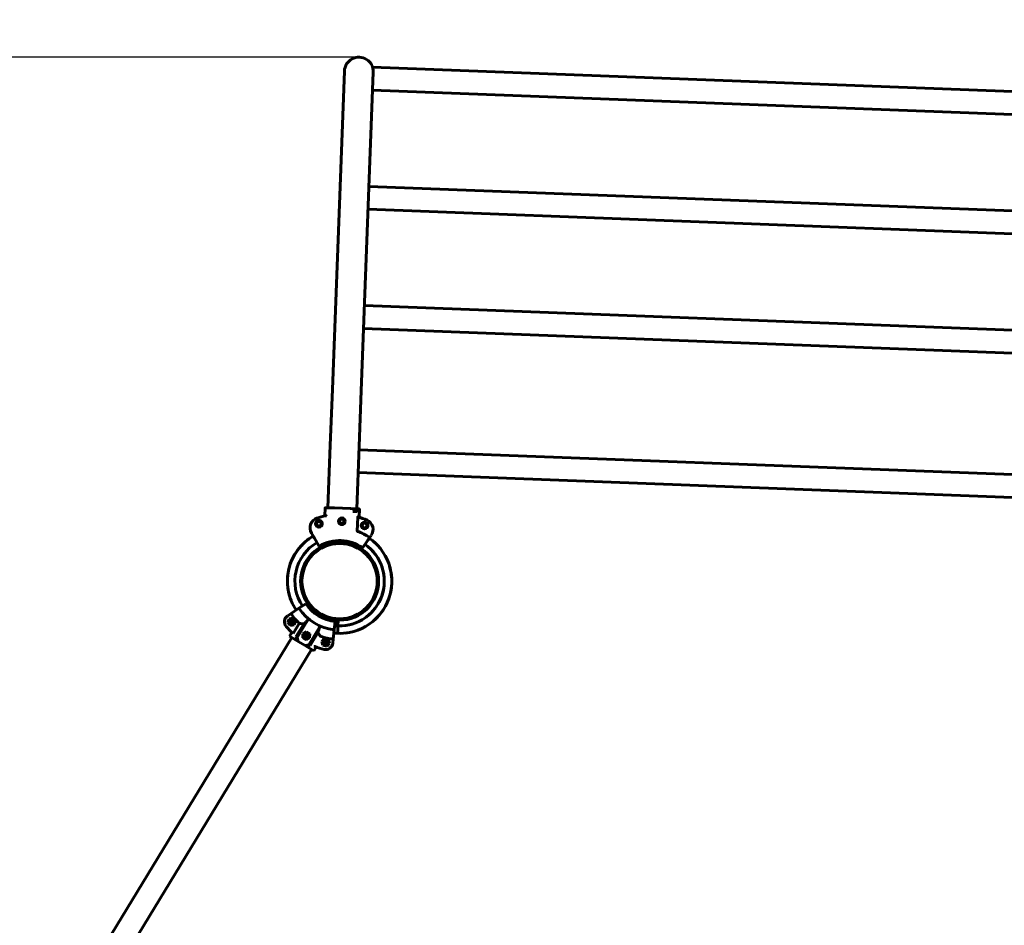
# Model space of a CAD drawing. Units: millimetres. Extents: x 482 to 9242, y 2746 to 11561.
# Drawn here: x 3969 to 5414, y 7673 to 9002 of the extents above; entities that cross this region are included whole.
import ezdxf

# ---------------------------------------------------------------- set-up
doc = ezdxf.new("R2010")
doc.units = ezdxf.units.MM
doc.header["$LTSCALE"] = 50
doc.layers.add('Widoczne (ISO)', color=7, linetype='Continuous', lineweight=60)
doc.layers.add('Wymiar (ISO)', color=7, linetype='Continuous', lineweight=25)
doc.styles.add('Tekst notatki (ISO)', font='tahoma.ttf')
doc.dimstyles.new('Domyślne (ISO)', dxfattribs={"dimscale": 50, "dimtxt": 3.5, "dimasz": 2.5, "dimexe": 3.175, "dimexo": 0, "dimgap": 0.762, "dimtad": 1, "dimrnd": 1e-08, "dimzin": 0, "dimtxsty": 'Tekst notatki (ISO)', "dimcen": 0.09, "dimdle": 10, "dimclrd": 256, "dimclre": 256, "dimclrt": 256, "dimazin": 0, "dimtfac": 1.001486, "dimtmove": 0, "dimatfit": 3, "dimfxl": 0, "dimtolj": 1, "dimtzin": 0, "dimlwd": -1, "dimlwe": -1, "dimarcsym": 0})

# ---------------------------------------------------------------- blocks, each defined once
blk = doc.blocks.new('*D4')
at = {"layer": 'Defpoints', "color": 0}
for p in [(7493.8, 10779.8), (7493.8, 7486), (3061.9, 7481.7)]:
    blk.add_point(p, dxfattribs=at)
at = {"layer": 'Wymiar (ISO)'}
for p, q in [((3061.9, 7481.7), (3061.9, 10938.6)), ((7493.8, 7486), (7493.8, 10938.6)), ((3186.9, 10779.8), (7368.8, 10779.8))]:
    blk.add_line(p, q, dxfattribs=at)
for points in [[(3186.9, 10800.6), (3186.9, 10759), (3061.9, 10779.8)], [(7368.8, 10800.6), (7368.8, 10759), (7493.8, 10779.8)]]:
    blk.add_solid(points, dxfattribs=at)
at = {"layer": 'Wymiar (ISO)', "insert": (5022.7, 11000.2), "char_height": 175, "attachment_point": 1, "style": 'Tekst notatki (ISO)'}
blk.add_mtext('\\A1;4432', dxfattribs=at)
blk = doc.blocks.new('*D5')
at = {"layer": 'Defpoints', "color": 0}
for p in [(1268, 8946.7), (4468, 8946.7), (6702.6, 4568.9)]:
    blk.add_point(p, dxfattribs=at)
at = {"layer": 'Wymiar (ISO)'}
for p, q in [((4468, 8946.7), (1109.3, 8946.7)), ((1268, 4693.9), (1268, 8821.7)), ((6702.6, 4568.9), (1109.3, 4568.9))]:
    blk.add_line(p, q, dxfattribs=at)
for points in [[(1247.2, 8821.7), (1288.9, 8821.7), (1268, 8946.7)], [(1247.2, 4693.9), (1288.9, 4693.9), (1268, 4568.9)]]:
    blk.add_solid(points, dxfattribs=at)
at = {"layer": 'Wymiar (ISO)', "insert": (1047, 6501.7), "char_height": 175, "attachment_point": 1, "rotation": 90, "style": 'Tekst notatki (ISO)'}
blk.add_mtext('\\A1;4378', dxfattribs=at)
blk = doc.blocks.new('*D6')
at = {"layer": 'Defpoints', "color": 0}
for p in [(9240.1, 11337.3), (1561.8, 7537.3), (9240.1, 5340.6)]:
    blk.add_point(p, dxfattribs=at)
at = {"layer": 'Wymiar (ISO)'}
for p, q in [((1561.8, 7537.3), (1561.8, 11496)), ((9240.1, 5340.6), (9240.1, 11496)), ((1686.8, 11337.3), (9115.1, 11337.3))]:
    blk.add_line(p, q, dxfattribs=at)
for points in [[(1686.8, 11358.1), (1686.8, 11316.4), (1561.8, 11337.3)], [(9115.1, 11358.1), (9115.1, 11316.4), (9240.1, 11337.3)]]:
    blk.add_solid(points, dxfattribs=at)
at = {"layer": 'Wymiar (ISO)', "insert": (5148.3, 11558.4), "char_height": 175, "attachment_point": 1, "style": 'Tekst notatki (ISO)'}
blk.add_mtext('\\A1;7678', dxfattribs=at)
blk = doc.blocks.new('*D7')
at = {"layer": 'Defpoints', "color": 0}
for p in [(705.2, 10482.6), (4505.2, 10482.6), (6806.4, 2745.9)]:
    blk.add_point(p, dxfattribs=at)
at = {"layer": 'Wymiar (ISO)'}
for p, q in [((4505.2, 10482.6), (546.4, 10482.6)), ((705.2, 2870.9), (705.2, 10357.6)), ((6806.4, 2745.9), (546.4, 2745.9))]:
    blk.add_line(p, q, dxfattribs=at)
for points in [[(684.3, 10357.6), (726, 10357.6), (705.2, 10482.6)], [(684.3, 2870.9), (726, 2870.9), (705.2, 2745.9)]]:
    blk.add_solid(points, dxfattribs=at)
at = {"layer": 'Wymiar (ISO)', "insert": (484.8, 6361.6), "char_height": 175, "attachment_point": 1, "rotation": 90, "style": 'Tekst notatki (ISO)'}
blk.add_mtext('\\A1;7737', dxfattribs=at)

msp = doc.modelspace()

# ---------------------------------------------------------------- linework, layer by layer
at = {"layer": 'Widoczne (ISO)'}
for p, q in [((6036.5, 8873.3), (4487.4, 8932.2)), ((4446.1, 8926.4), (4438.1, 8718)), ((4480.5, 8716.4), (4488.4, 8924.8)), ((6033.9, 8839.7), (4487.4, 8898.4)), ((6028.6, 8698.5), (4482.1, 8757.2)), ((4428.3, 8459), (4438.1, 8718)), ((4470.7, 8457.4), (4480.5, 8716.4)), ((6027.3, 8664.8), (4480.8, 8723.6)), ((6021.9, 8523.6), (4475.4, 8582.4)), ((6020.6, 8490), (4474.1, 8548.7)), ((4428.3, 8459), (4425.2, 8377.5)), ((4467.6, 8375.9), (4470.7, 8457.4)), ((4421.7, 8285.7), (4425.2, 8377.5)), ((4464.1, 8284.1), (4467.6, 8375.9)), ((4467.4, 8370.9), (6013.9, 8312.2)), ((4466.1, 8337.2), (6012.6, 8278.5)), ((4417.7, 8285.4), (4417.3, 8273.7)), ((4418.2, 8285.8), (4427.8, 8285.5)), ((4431.2, 8285.4), (4427.8, 8285.5)), ((4454.7, 8284.5), (4431.2, 8285.4)), ((4458, 8284.3), (4454.7, 8284.5)), ((4458, 8284.3), (4467.6, 8284)), ((4458.4, 8280.1), (4458.9, 8280.3)), ((4458.9, 8280.3), (4464, 8280.1)), ((4467.6, 8271.8), (4468.1, 8283.5)), ((4465.6, 8271.9), (4464.8, 8251.6)), ((4397.6, 8248.6), (4399.9, 8244.7)), ((4402, 8240.9), (4408.5, 8229.9)), ((4441, 8235.1), (4441.1, 8237.6)), ((4441.1, 8237.6), (4441, 8235.1)), ((4473.1, 8227.5), (4480.3, 8238)), ((4482.8, 8241.5), (4485.4, 8245.2)), ((4471.8, 8227.7), (4470.5, 8225.6)), ((4470.5, 8225.6), (4471.8, 8227.7)), ((4367.6, 8130.5), (4379.2, 8138.2)), ((4389.2, 8144.9), (4379.2, 8138.2)), ((4367.6, 8130.5), (4362.7, 8127.2)), ((4362.8, 8117.4), (4364.8, 8122.9)), ((4364.8, 8122.9), (4370.5, 8123.9)), ((4370.5, 8123.9), (4374.2, 8119.5)), ((4376.8, 8095.2), (4393.4, 8122.6)), ((4407.2, 8130.4), (4405.9, 8128.3)), ((4405.9, 8128.3), (4407.2, 8130.4)), ((4436.4, 8112.4), (4436.7, 8120.9)), ((4436.7, 8120.9), (4436.4, 8112.4)), ((4366.5, 8113), (4362.8, 8117.4)), ((4372.2, 8114.1), (4366.5, 8113)), ((4370.7, 8101.2), (4379.8, 8116.1)), ((4374.2, 8119.5), (4372.2, 8114.1)), ((4374.9, 8096.3), (4386.2, 8114.9)), ((4393.9, 8084.8), (4410.5, 8112.2)), ((4431, 8106.8), (4429.4, 8092.9)), ((4431, 8106.8), (4432.3, 8118.7)), ((4436.2, 8106.8), (4435.9, 8101.4)), ((4435.9, 8101.4), (4436.2, 8106.8)), ((4436.2, 8108.5), (4436.4, 8112.4)), ((4436.4, 8112.4), (4436.2, 8108.5)), ((4436.2, 8108.5), (4436.2, 8106.8)), ((4436.2, 8106.8), (4436.2, 8108.5)), ((4368.8, 8095.3), (4057.1, 7582.8)), ((4365.4, 8097.4), (4368.8, 8102.9)), ((4365.4, 8097.4), (4368.8, 8102.9)), ((4376.8, 8090.5), (4365.4, 8097.4)), ((4376.8, 8095.2), (4374.9, 8096.3)), ((4378.2, 8089.6), (4376.8, 8095.2)), ((4384.9, 8094.9), (4385.1, 8100.7)), ((4389.9, 8091.9), (4384.9, 8094.9)), ((4385.1, 8100.7), (4390.1, 8103.5)), ((4394.9, 8094.7), (4389.9, 8091.9)), ((4390.1, 8103.5), (4395.1, 8100.5)), ((4395.1, 8100.5), (4394.9, 8094.7)), ((4407.1, 8102.2), (4395.8, 8083.6)), ((4412.7, 8089.4), (4416.6, 8093.7)), ((4416.6, 8093.7), (4422.3, 8092.4)), ((4422.3, 8092.4), (4424, 8086.9)), ((4428.8, 8087), (4429.4, 8092.9)), ((4397.6, 8077.8), (4085.9, 7565.3)), ((4376.8, 8090.5), (4378.2, 8089.6)), ((4378.2, 8089.6), (4388.3, 8083.5)), ((4393.9, 8084.8), (4388.3, 8083.5)), ((4388.3, 8083.5), (4389.7, 8082.7)), ((4401.1, 8075.7), (4389.7, 8082.7)), ((4395.8, 8083.6), (4393.9, 8084.8)), ((4401.1, 8075.7), (4404.4, 8081.3)), ((4401.1, 8075.7), (4404.4, 8081.3)), ((4414.4, 8083.9), (4412.7, 8089.4)), ((4420.1, 8082.6), (4414.4, 8083.9)), ((4424, 8086.9), (4420.1, 8082.6))]:
    msp.add_line(p, q, dxfattribs=at)
for centre, radius in [((4408.5, 8262.2), 5), ((4408.5, 8262.2), 3.5), ((4442.2, 8265.9), 5), ((4442.2, 8265.9), 3.5), ((4475.5, 8259.7), 5), ((4475.5, 8259.7), 3.5), ((4438.9, 8178), 57.2), ((4438.9, 8178), 55.2), ((4368.5, 8118.5), 3.5), ((4368.5, 8118.5), 3), ((4368.5, 8118.5), 2.39), ((4390, 8097.7), 3.5), ((4390, 8097.7), 3), ((4390, 8097.7), 2.39), ((4418.4, 8088.1), 3.5), ((4418.4, 8088.1), 3), ((4418.4, 8088.1), 2.39)]:
    msp.add_circle(centre, radius, dxfattribs=at)
for centre, radius, start, end in [((4467.2, 8925.6), 21.2, 357.8252, 177.8252), ((4410.5, 8256.2), 15, 109.9323, 210.3252), ((4438.9, 8178), 98.1, 101.9191, 109.9323), ((4438.9, 8178), 98.1, 65.7181, 74.0681), ((4473, 8253.8), 15, 325.3252, 65.7181), ((4438.9, 8178), 77.7, 55.6963, 70.2154), ((4438.9, 8178), 76.6, 127.5071, 165.5855), ((4438.9, 8178), 76.6, 120.3252, 134.1859), ((4438.9, 8178), 59.6, 55.8015, 119.8489), ((4438.9, 8178), 76.6, 43.6116, 55.3252), ((4438.9, 8178), 76.7, 140.6226, 152.2287), ((4438.9, 8178), 65.6, 120.3252, 213.6862), ((4438.9, 8178), 65.6, 120.3252, 213.6862), ((4408.9, 8230.2), 0.5, 210.3252, 299.8489), ((4438.9, 8178), 65.6, 263.6862, 55.3252), ((4438.9, 8178), 65.6, 267.8252, 55.3252), ((4472.7, 8227.7), 0.5, 235.8015, 325.3252), ((4438.9, 8178), 76.6, 10.0649, 48.1433), ((4438.9, 8178), 76.6, 158.6654, 196.7438), ((4438.9, 8178), 76.6, 338.6654, 16.7438), ((4438.9, 8178), 76.6, 172.0222, 183.6282), ((4438.9, 8178), 76.6, 352.0222, 3.6282), ((4438.9, 8178), 76.6, 190.0649, 213.6862), ((4438.9, 8178), 76.6, 307.5071, 345.5855), ((4438.9, 8178), 71.6, 213.6862, 263.6862), ((4438.9, 8178), 59.6, 213.6862, 263.6862), ((4438.9, 8178), 76.7, 320.6226, 332.2287), ((4368.5, 8118.5), 10.5, 123.6862, 220.229), ((4438.9, 8178), 85.6, 213.6862, 226.3413), ((4438.9, 8178), 76.6, 276.1075, 314.1859), ((4438.9, 8178), 102.7, 220.229, 228.4194), ((4438.9, 8178), 65.6, 263.6862, 267.8252), ((4438.9, 8178), 85.6, 251.4315, 263.6862), ((4438.9, 8178), 76.6, 263.6862, 267.8252), ((4438.9, 8178), 76.6, 267.8252, 280.6392), ((4438.9, 8178), 102.6, 249.2842, 257.1434), ((4418.4, 8088.1), 10.5, 257.1434, 353.6862)]:
    msp.add_arc(centre, radius, start, end, dxfattribs=at)
for centre, major_axis, ratio, start_param, end_param in [((4458.9, 8279.6), (-0.006, 0.708), 0.211073, 6.273311, 6.361777), ((4377.2, 8076.6), (-6.9, 28.5), 0.113936, 5.195003, 5.451906), ((4377.2, 8076.6), (-28.5, -6.9), 0.113936, 3.972872, 4.229775)]:
    msp.add_ellipse(centre, major_axis=major_axis, ratio=ratio, start_param=start_param, end_param=end_param, dxfattribs=at)
for points, knots in [([(4418.2, 8285.8), (4418.2, 8285.8), (4418.1, 8285.8), (4418, 8285.8), (4417.9, 8285.8), (4417.8, 8285.7), (4417.8, 8285.6), (4417.7, 8285.5), (4417.7, 8285.4), (4417.7, 8285.4)], [0.22216729, 0.22216729, 0.22216729, 0.22216729, 0.24068429, 0.24068429, 0.25919931, 0.25919931, 0.27771203, 0.27771203, 0.29622288, 0.29622288, 0.29622288, 0.29622288]), ([(4464, 8280.1), (4464, 8280.1), (4464.1, 8280.1), (4464.1, 8280.2), (4464.1, 8280.2), (4464.2, 8280.2)], [0, 0, 0, 0, 0.05443737, 0.05443737, 0.07138398, 0.07138398, 0.07138398, 0.07138398]), ([(4464.2, 8280.3), (4464.2, 8280.3), (4464.2, 8280.3), (4464.2, 8280.3), (4464.2, 8280.2), (4464.2, 8280.2)], [-0.0161568, -0.0161568, -0.0161568, -0.0161568, -0.01591799, -0.01591799, 0, 0, 0, 0]), ([(4468.1, 8283.5), (4468.1, 8283.5), (4468.1, 8283.5), (4468.1, 8283.5), (4468.1, 8283.6), (4468, 8283.7), (4468, 8283.7), (4467.9, 8283.8), (4467.9, 8283.8), (4467.8, 8283.9), (4467.8, 8283.9), (4467.7, 8284), (4467.6, 8284), (4467.6, 8284)], [-0.0004491, -0.0004491, -0.0004491, -0.0004491, 0, 0, 0.02242821, 0.02242821, 0.04378713, 0.04378713, 0.06544116, 0.06544116, 0.08169138, 0.08169138, 0.09587499, 0.09587499, 0.09587499, 0.09587499]), ([(4419.2, 8274.1), (4419.2, 8274.1), (4419.1, 8274.1), (4418.9, 8274.1), (4418.7, 8274.1), (4418.6, 8274)], [0.1743357, 0.1743357, 0.1743357, 0.1743357, 0.19112443, 0.19112443, 0.23895469, 0.23895469, 0.23895469, 0.23895469]), ([(4419.2, 8274.1), (4419.2, 8274.2), (4419.3, 8274.1), (4419.4, 8274.1), (4419.5, 8273.9), (4419.6, 8273.8), (4419.6, 8273.8), (4419.6, 8273.8)], [0, 0, 0, 0, 0.0333796, 0.0333796, 0.1129981, 0.1129981, 0.1135686, 0.1135686, 0.1135686, 0.1135686]), ([(4445.4, 8265.8), (4445.4, 8265.4), (4445.3, 8265), (4445, 8264.2), (4444.7, 8263.8), (4444.1, 8263.3), (4443.7, 8263), (4442.9, 8262.7), (4442.5, 8262.7), (4441.7, 8262.7), (4441.2, 8262.8), (4440.4, 8263.2), (4440.1, 8263.4), (4439.5, 8264), (4439.3, 8264.4), (4439, 8265.2), (4438.9, 8265.6), (4439, 8266.5), (4439.1, 8266.9), (4439.4, 8267.7), (4439.7, 8268), (4440.3, 8268.6), (4440.7, 8268.8), (4441.5, 8269.1), (4441.9, 8269.2), (4442.7, 8269.2), (4443.2, 8269.1), (4443.9, 8268.7), (4444.3, 8268.4), (4444.9, 8267.8), (4445.1, 8267.5), (4445.4, 8266.6), (4445.5, 8266.2), (4445.4, 8265.8)], [0, 0, 0, 0, 0.122632, 0.122632, 0.245265, 0.245265, 0.367895, 0.367895, 0.490525, 0.490525, 0.613155, 0.613155, 0.735784, 0.735784, 0.858417, 0.858417, 0.981049, 0.981049, 1.103681, 1.103681, 1.226314, 1.226314, 1.348944, 1.348944, 1.471574, 1.471574, 1.594204, 1.594204, 1.716834, 1.716834, 1.839466, 1.839466, 1.962098, 1.962098, 1.962098, 1.962098]), ([(4465.6, 8271.9), (4465.6, 8271.9), (4465.6, 8271.9), (4465.6, 8272), (4465.6, 8272), (4465.6, 8272.2), (4465.6, 8272.2), (4465.7, 8272.3), (4465.7, 8272.3), (4465.7, 8272.4), (4465.7, 8272.4), (4465.8, 8272.4), (4465.8, 8272.4), (4465.8, 8272.4)], [0.25204765, 0.25204765, 0.25204765, 0.25204765, 0.25368493, 0.25368493, 0.27209257, 0.27209257, 0.28970653, 0.28970653, 0.30785577, 0.30785577, 0.3203346, 0.3203346, 0.33305406, 0.33305406, 0.33305406, 0.33305406]), ([(4464.8, 8251.6), (4464.8, 8251.5), (4464.8, 8251.5), (4464.8, 8251.3), (4464.9, 8251.3), (4465, 8251.2), (4465, 8251.2), (4465.1, 8251.1), (4465.1, 8251.1), (4465.2, 8251.1)], [0, 0, 0, 0, 0.01807207, 0.01807207, 0.03713552, 0.03713552, 0.05097261, 0.05097261, 0.06503522, 0.06503522, 0.06503522, 0.06503522]), ([(4399.9, 8244.7), (4399.9, 8244.6), (4400, 8244.5), (4400.2, 8244.1), (4400.4, 8243.7), (4400.7, 8243.2), (4400.9, 8242.9), (4401.1, 8242.5), (4401.6, 8241.7), (4401.8, 8241.4), (4402, 8240.9)], [0.951023, 0.951023, 0.951023, 0.951023, 1.268877, 1.268877, 2.065819, 2.065819, 2.065819, 2.62679, 2.62679, 3.099009, 3.099009, 3.099009, 3.099009]), ([(4480.3, 8238), (4480.6, 8238.4), (4480.9, 8238.7), (4481.4, 8239.5), (4481.6, 8239.8), (4481.9, 8240.1), (4482.2, 8240.6), (4482.4, 8240.9), (4482.7, 8241.3), (4482.7, 8241.4), (4482.8, 8241.5)], [0.088752, 0.088752, 0.088752, 0.088752, 0.560971, 0.560971, 1.121942, 1.121942, 1.121942, 1.918883, 1.918883, 2.236738, 2.236738, 2.236738, 2.236738]), ([(4482.8, 8241.5), (4482.8, 8241.5), (4482.8, 8241.5), (4482.8, 8241.5), (4482.8, 8241.6), (4482.9, 8241.7), (4482.9, 8241.7), (4482.9, 8241.8), (4482.9, 8241.9), (4482.8, 8242), (4482.8, 8242), (4482.7, 8242.1), (4482.7, 8242.1), (4482.7, 8242.2), (4482.6, 8242.2), (4482.6, 8242.2)], [-0.09283234, -0.09283234, -0.09283234, -0.09283234, -0.09240802, -0.09240802, -0.07382458, -0.07382458, -0.05587633, -0.05587633, -0.03371195, -0.03371195, -0.01676079, -0.01676079, -0.00201834, -0.00201834, -0.00032237, -0.00032237, -0.00032237, -0.00032237]), ([(4385.4, 8233), (4385.4, 8233), (4385.4, 8232.9), (4385.3, 8232.8), (4385.1, 8232.6), (4384.7, 8232.1), (4384.5, 8231.8), (4383.9, 8231.2), (4383.6, 8230.9), (4383.1, 8230.3), (4382.8, 8230), (4382.3, 8229.4), (4382, 8229.1), (4381.5, 8228.5), (4381.2, 8228.2), (4380.6, 8227.6), (4380.3, 8227.3), (4379.9, 8226.9), (4379.7, 8226.7), (4379.6, 8226.6), (4379.6, 8226.6), (4379.6, 8226.6)], [-2.022369, -2.022369, -2.022369, -2.022369, -1.923504, -1.923504, -1.765222, -1.765222, -1.594468, -1.594468, -1.458645, -1.458645, -1.343722, -1.343722, -1.227142, -1.227142, -1.085981, -1.085981, -0.915909, -0.915909, -0.748704, -0.748704, -0.674734, -0.674734, -0.674734, -0.674734]), ([(4494, 8230.3), (4494, 8230.3), (4493.9, 8230.2), (4493.8, 8230), (4493.7, 8229.8), (4493.5, 8229.6)], [10.0721012, 10.0721012, 10.0721012, 10.0721012, 10.1484473, 10.1484473, 10.4288749, 10.4288749, 10.4288749, 10.4288749]), ([(4371, 8213.7), (4371, 8213.7), (4371, 8213.7), (4370.9, 8213.5), (4370.9, 8213.3), (4370.6, 8212.7), (4370.5, 8212.3), (4370.1, 8211.5), (4369.9, 8211.1), (4369.6, 8210.4), (4369.5, 8210), (4369.1, 8209.3), (4369, 8209), (4368.6, 8208.2), (4368.4, 8207.9), (4368.1, 8207.1), (4367.9, 8206.7), (4367.6, 8206.2), (4367.5, 8206), (4367.5, 8205.9), (4367.5, 8205.9), (4367.5, 8205.9)], [-2.020524, -2.020524, -2.020524, -2.020524, -1.922302, -1.922302, -1.763578, -1.763578, -1.591435, -1.591435, -1.454342, -1.454342, -1.339001, -1.339001, -1.222943, -1.222943, -1.083113, -1.083113, -0.914489, -0.914489, -0.746464, -0.746464, -0.672879, -0.672879, -0.672879, -0.672879]), ([(4364.6, 8197.1), (4364.6, 8197.1), (4364.6, 8197), (4364.6, 8196.8), (4364.5, 8196.6), (4364.4, 8196), (4364.4, 8195.6), (4364.2, 8194.7), (4364.2, 8194.3), (4364, 8193.5), (4363.9, 8193.2), (4363.8, 8192.4), (4363.7, 8192), (4363.5, 8191.2), (4363.4, 8190.8), (4363.3, 8190), (4363.2, 8189.6), (4363, 8189), (4363, 8188.8), (4363, 8188.6), (4362.9, 8188.6), (4362.9, 8188.6)], [-2.022369, -2.022369, -2.022369, -2.022369, -1.923504, -1.923504, -1.765222, -1.765222, -1.594468, -1.594468, -1.458645, -1.458645, -1.343722, -1.343722, -1.227142, -1.227142, -1.085981, -1.085981, -0.915909, -0.915909, -0.748704, -0.748704, -0.674734, -0.674734, -0.674734, -0.674734]), ([(4515.4, 8182.8), (4515.4, 8182.8), (4515.3, 8182.9), (4515.3, 8183.1), (4515.3, 8183.3), (4515.2, 8183.9), (4515.1, 8184.3), (4515, 8185.2), (4514.9, 8185.6), (4514.8, 8186.4), (4514.8, 8186.8), (4514.7, 8187.6), (4514.7, 8187.9), (4514.6, 8188.8), (4514.5, 8189.2), (4514.4, 8190), (4514.4, 8190.4), (4514.4, 8191), (4514.3, 8191.2), (4514.3, 8191.4), (4514.3, 8191.4), (4514.3, 8191.4)], [-2.020524, -2.020524, -2.020524, -2.020524, -1.922302, -1.922302, -1.763578, -1.763578, -1.591435, -1.591435, -1.454342, -1.454342, -1.339001, -1.339001, -1.222943, -1.222943, -1.083113, -1.083113, -0.914489, -0.914489, -0.746464, -0.746464, -0.672879, -0.672879, -0.672879, -0.672879]), ([(4362.4, 8173.1), (4362.4, 8173.1), (4362.4, 8173.1), (4362.4, 8172.9), (4362.4, 8172.7), (4362.5, 8172.1), (4362.6, 8171.6), (4362.7, 8170.8), (4362.8, 8170.4), (4362.9, 8169.6), (4362.9, 8169.2), (4363, 8168.4), (4363.1, 8168), (4363.1, 8167.2), (4363.2, 8166.8), (4363.3, 8166), (4363.3, 8165.6), (4363.4, 8165), (4363.4, 8164.8), (4363.4, 8164.6), (4363.4, 8164.6), (4363.4, 8164.6)], [-2.020524, -2.020524, -2.020524, -2.020524, -1.922302, -1.922302, -1.763578, -1.763578, -1.591435, -1.591435, -1.454342, -1.454342, -1.339001, -1.339001, -1.222943, -1.222943, -1.083113, -1.083113, -0.914489, -0.914489, -0.746464, -0.746464, -0.672879, -0.672879, -0.672879, -0.672879]), ([(4513.1, 8158.9), (4513.1, 8158.9), (4513.1, 8158.9), (4513.1, 8159.1), (4513.2, 8159.4), (4513.3, 8160), (4513.3, 8160.4), (4513.5, 8161.2), (4513.6, 8161.6), (4513.7, 8162.4), (4513.8, 8162.8), (4513.9, 8163.6), (4514, 8163.9), (4514.2, 8164.8), (4514.3, 8165.2), (4514.4, 8166), (4514.5, 8166.4), (4514.7, 8167), (4514.7, 8167.2), (4514.8, 8167.3), (4514.8, 8167.3), (4514.8, 8167.3)], [-2.022369, -2.022369, -2.022369, -2.022369, -1.923504, -1.923504, -1.765222, -1.765222, -1.594468, -1.594468, -1.458645, -1.458645, -1.343722, -1.343722, -1.227142, -1.227142, -1.085981, -1.085981, -0.915909, -0.915909, -0.748704, -0.748704, -0.674734, -0.674734, -0.674734, -0.674734]), ([(4506.7, 8142.3), (4506.7, 8142.3), (4506.7, 8142.3), (4506.8, 8142.5), (4506.8, 8142.7), (4507.1, 8143.3), (4507.3, 8143.7), (4507.6, 8144.5), (4507.8, 8144.9), (4508.1, 8145.6), (4508.3, 8145.9), (4508.6, 8146.6), (4508.7, 8147), (4509.1, 8147.7), (4509.3, 8148.1), (4509.6, 8148.9), (4509.8, 8149.2), (4510.1, 8149.8), (4510.2, 8150), (4510.2, 8150.1), (4510.3, 8150.1), (4510.3, 8150.1)], [-2.020524, -2.020524, -2.020524, -2.020524, -1.922302, -1.922302, -1.763578, -1.763578, -1.591435, -1.591435, -1.454342, -1.454342, -1.339001, -1.339001, -1.222943, -1.222943, -1.083113, -1.083113, -0.914489, -0.914489, -0.746464, -0.746464, -0.672879, -0.672879, -0.672879, -0.672879]), ([(4386.2, 8114.9), (4387.1, 8115.6), (4388, 8116.5), (4389.8, 8118.3), (4390.8, 8119.5), (4392.4, 8121.3), (4392.9, 8121.9), (4393.4, 8122.6)], [1.665809, 1.665809, 1.665809, 1.665809, 2.212275, 2.212275, 2.754981, 2.754981, 3.013745, 3.013745, 3.013745, 3.013745]), ([(4492.3, 8123), (4492.3, 8123), (4492.3, 8123.1), (4492.4, 8123.2), (4492.6, 8123.4), (4493, 8123.8), (4493.2, 8124.2), (4493.8, 8124.8), (4494.1, 8125.1), (4494.6, 8125.7), (4494.9, 8126), (4495.4, 8126.6), (4495.7, 8126.9), (4496.2, 8127.5), (4496.5, 8127.8), (4497.1, 8128.4), (4497.4, 8128.7), (4497.8, 8129.1), (4498, 8129.2), (4498.1, 8129.3), (4498.1, 8129.4), (4498.1, 8129.4)], [-2.022369, -2.022369, -2.022369, -2.022369, -1.923504, -1.923504, -1.765222, -1.765222, -1.594468, -1.594468, -1.458645, -1.458645, -1.343722, -1.343722, -1.227142, -1.227142, -1.085981, -1.085981, -0.915909, -0.915909, -0.748704, -0.748704, -0.674734, -0.674734, -0.674734, -0.674734]), ([(4379.8, 8116.1), (4380.8, 8115.9), (4382, 8115.7), (4384.3, 8115.3), (4385.2, 8115.1), (4386.2, 8114.9)], [-4.5886616, -4.5886616, -4.5886616, -4.5886616, -3.993807, -3.993807, -3.6298273, -3.6298273, -3.6298273, -3.6298273]), ([(4410.5, 8112.2), (4410.2, 8111.4), (4409.9, 8110.7), (4409, 8108.4), (4408.4, 8107), (4407.6, 8104.6), (4407.3, 8103.3), (4407.1, 8102.2)], [15.171796, 15.171796, 15.171796, 15.171796, 15.43056, 15.43056, 15.973266, 15.973266, 16.519732, 16.519732, 16.519732, 16.519732]), ([(4392.8, 8096), (4392.6, 8095.6), (4392.3, 8095.3), (4391.6, 8094.8), (4391.2, 8094.6), (4390.4, 8094.4), (4389.9, 8094.4), (4389.1, 8094.5), (4388.7, 8094.7), (4388, 8095.1), (4387.6, 8095.4), (4387.1, 8096.1), (4386.9, 8096.5), (4386.7, 8097.3), (4386.7, 8097.7), (4386.9, 8098.6), (4387, 8099), (4387.4, 8099.7), (4387.7, 8100), (4388.4, 8100.6), (4388.8, 8100.7), (4389.6, 8100.9), (4390.1, 8101), (4390.9, 8100.8), (4391.3, 8100.7), (4392, 8100.2), (4392.4, 8099.9), (4392.9, 8099.2), (4393.1, 8098.8), (4393.3, 8098.1), (4393.3, 8097.6), (4393.1, 8096.8), (4393, 8096.3), (4392.8, 8096)], [0, 0, 0, 0, 0.122758, 0.122758, 0.245515, 0.245515, 0.368267, 0.368267, 0.491018, 0.491018, 0.61377, 0.61377, 0.736522, 0.736522, 0.859279, 0.859279, 0.982037, 0.982037, 1.104794, 1.104794, 1.227552, 1.227552, 1.350304, 1.350304, 1.473055, 1.473055, 1.595807, 1.595807, 1.718558, 1.718558, 1.841316, 1.841316, 1.964074, 1.964074, 1.964074, 1.964074]), ([(4407.1, 8102.2), (4407.4, 8101.8), (4407.8, 8101.4), (4409.2, 8099.6), (4410.1, 8098.3), (4410.9, 8097.3)], [-0.9580743, -0.9580743, -0.9580743, -0.9580743, -0.7534219, -0.7534219, -0.0582461, -0.0582461, -0.0582461, -0.0582461]), ([(4410.9, 8097.3), (4410.9, 8097.3), (4410.9, 8097.2), (4411, 8097.2), (4411.1, 8097.1), (4411.3, 8097), (4411.3, 8097), (4411.5, 8096.9), (4411.5, 8096.9), (4411.6, 8096.9)], [-0.1138552, -0.1138552, -0.1138552, -0.1138552, -0.0916147, -0.0916147, -0.0549343, -0.0549343, -0.0264224, -0.0264224, -0.0082309, -0.0082309, -0.0082309, -0.0082309]), ([(4453.1, 8104.2), (4453.1, 8103.9), (4453, 8103.7), (4453, 8103.4), (4453, 8103.4), (4453, 8103.3)], [27.007302, 27.007302, 27.007302, 27.007302, 27.2877297, 27.2877297, 27.3640758, 27.3640758, 27.3640758, 27.3640758]), ([(4401.7, 8082.3), (4401.8, 8082.3), (4401.8, 8082.3), (4402, 8082.2), (4402.1, 8082.2), (4402.3, 8082.1), (4402.4, 8082), (4402.5, 8082)], [0.3544521, 0.3544521, 0.3544521, 0.3544521, 0.3792377, 0.3792377, 0.4175678, 0.4175678, 0.4558978, 0.4558978, 0.4558978, 0.4558978])]:
    msp.add_open_spline(points, degree=3, knots=knots, dxfattribs=at)
for points in [[(4482.6, 8242.2), (4482.6, 8242.2), (4482.6, 8242.2), (4482.6, 8242.2)], [(4494, 8230.3), (4494.2, 8230.7), (4494.4, 8230.9), (4494.4, 8230.9)], [(4453, 8102.7), (4453, 8102.7), (4453, 8102.9), (4453, 8103.3)]]:
    msp.add_open_spline(points, degree=3, dxfattribs=at)

# ---------------------------------------------------------------- dimensions: what is measured, and where the dimension line sits
at = {"layer": 'Wymiar (ISO)'}
for base, p1, p2, angle, picture, middle in [((9240.1, 11337.3), (1561.8, 7537.3), (9240.1, 5340.6), 180, '*D6', (5401, 11337.3)), ((7493.8, 10779.8), (3061.9, 7481.7), (7493.8, 7486), 180, '*D4', (5277.8, 10779.8)), ((705.2, 10482.6), (6806.4, 2745.9), (4505.2, 10482.6), 90, '*D7', (705.2, 6614.2)), ((1268, 8946.7), (6702.6, 4568.9), (4468, 8946.7), 90, '*D5', (1268, 6757.8))]:
    dim = msp.add_linear_dim(base=base, p1=p1, p2=p2, angle=angle, dimstyle='Domyślne (ISO)', override={"dimdec": 0, "dimtp": 0, "dimtm": 0, "dimtdec": 2, "dimtofl": 0, "dimatfit": 1}, dxfattribs=at)
    dim.commit()
    dim.dimension.update_dxf_attribs({"geometry": picture, "text_midpoint": middle, "dimtype": 160})

doc.saveas('drawing.dxf')
